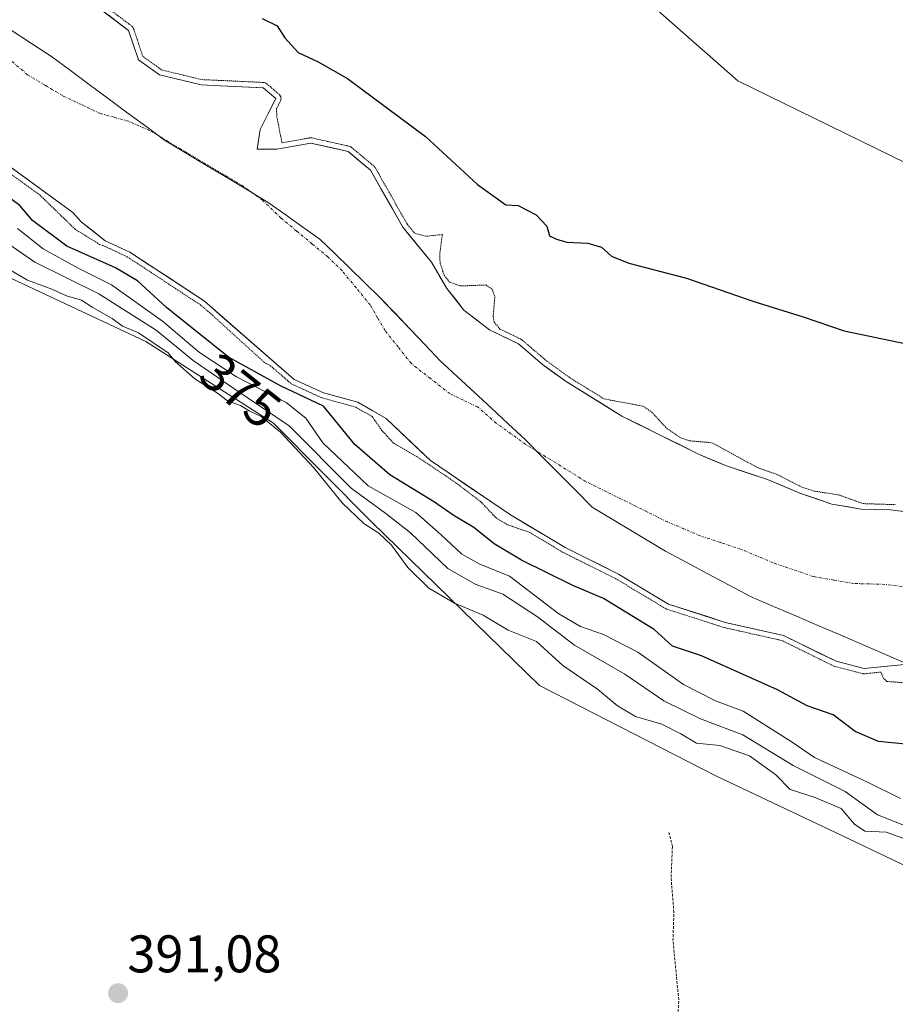
# Model space of a CAD drawing. Units: metres. Extents: x 597117 to 600562, y 4736055 to 4738418.
# Drawn here: x 600047 to 600213, y 4738135 to 4738322 of the extents above; entities that cross this region are included whole.
import ezdxf
from ezdxf.enums import TextEntityAlignment as Align

# ---------------------------------------------------------------- set-up
doc = ezdxf.new("R2010")
doc.units = ezdxf.units.M
doc.header["$MEASUREMENT"] = 0
for name, pattern in [('TRAZO_Y_PUNTO', [1, 0.5, -0.25, 0, -0.25]), ('TRAZOS', [0.75, 0.5, -0.25]), ('TRAZOS2', [0.375, 0.25, -0.125])]:
    doc.linetypes.add(name, pattern=pattern)
for name, color, linetype, lineweight in [('Arbolado forestal CxS', 92, 'Continuous', 0), ('Carátula', 7, 'Continuous', 5), ('Corriente natural Cxs', 5, 'Continuous', 13), ('Corriente natural eje', 5, 'TRAZO_Y_PUNTO', 0), ('Corriente natural superficial', 5, 'Continuous', 13), ('Cultivos herbáceos CxS', 92, 'Continuous', 0), ('Cultivos leñosos CxS', 92, 'Continuous', 0), ('Curva de nivel auxiliar', 36, 'TRAZOS', 0), ('Curva de nivel auxiliar depresión', 39, 'TRAZOS2', 0), ('Curva de nivel maestra', 36, 'Continuous', 30), ('Curva de nivel normal', 36, 'Continuous', 0), ('Matorral CxS', 135, 'Continuous', 0), ('Municipio', 9, 'Continuous', 13), ('Municipio CxS', 142, 'Continuous', 0), ('Punto de cota en terreno', 7, 'Continuous', 0), ('Rótulo de curva de nivel directora', 19, 'Continuous', 0), ('Rótulo de punto de cota en terreno', 19, 'Continuous', 0), ('Suelo desnudo CxS', 43, 'Continuous', 0)]:
    doc.layers.add(name, color=color, linetype=linetype, lineweight=lineweight)
doc.styles.add('Arial', font='txt', dxfattribs={"height": 0.2})

# ---------------------------------------------------------------- blocks, each defined once
blk = doc.blocks.new('*U151')
at = {"layer": 'Cultivos leñosos CxS', "color": 92, "linetype": 'Continuous', "lineweight": 0}
blk.add_polyline3d([(600023.4133, 4738283.0053, 390.5597), (600070.9603, 4738260.7027, 390.2533), (600095.1009, 4738245.2447, 389.1881), (600113.6735, 4738226.4953, 389.7177), (600145.4167, 4738195.6321, 391.5288), (600178.7869, 4738178.4987, 392.633), (600202.6047, 4738167.1893, 393.0501), (600216.6087, 4738160.5401, 393.4295), (600230.3487, 4738154.3391, 393.1956), (600237.4871, 4738149.8457, 393.0357), (600259.7485, 4738135.8329, 393.9909), (600299.8859, 4738125.3257, 394.6674), (600312.9905, 4738123.6953, 391.278), (600411.3373, 4737792.9389, 393.9135), (600438.4671, 4737706.1157, 394.5116), (600444.6504, 4737684.6803, 395.0732)], dxfattribs=at)
blk = doc.blocks.new('*U157')
at = {"layer": 'Matorral CxS', "color": 135, "linetype": 'Continuous', "lineweight": 0}
for points in [[(600222.57, 4738227.55, 372.35), (600211.81, 4738228.83, 372.38), (600206.33, 4738228.99, 372.35), (600200.73, 4738229.95, 372.35), (600194.65, 4738232.03, 372.32), (600188.57, 4738234.59, 372.39), (600180.81, 4738237.15, 372.33), (600175.53, 4738239.39, 372.34), (600161.01, 4738246.59, 372.32), (600150.65, 4738252.99, 372.41), (600146.01, 4738256.35, 372.8), (600141.45, 4738260.27, 372.58), (600135.93, 4738262.91, 372.35), (600131.13, 4738266.67, 372.39), (600127.89, 4738270.75, 372.39), (600125.01, 4738275.71, 372.51), (600119.58, 4738282.33, 372.41), (600113.45, 4738293.14, 372.79), (600109.2, 4738296.69, 372.61), (600102.13, 4738298.27, 372.48), (600095.72, 4738297.11, 372.48), (600092.02, 4738297.11, 372.35), (600092.55, 4738300.81, 372.41), (600094.03, 4738303.75, 372.54), (600095.45, 4738306.56, 372.64), (600095.52, 4738306.7, 372.64), (600093.15, 4738308.74, 372.65), (600091.96, 4738308.79, 372.58), (600085.04, 4738309.11, 372.51), (600081.43, 4738309.28, 372.66), (600073.51, 4738311.19, 372.44), (600069.53, 4738314.04, 372.53), (600068.62, 4738316.77, 372.72), (600067.68, 4738319.6, 372.96), (600060, 4738325.42, 373.26)], [(599917.74, 4738409.02, 372.41), (600107.08, 4738411.74, 378.98), (600112.59, 4738402.88, 378.72), (600122.63, 4738386.74, 378.21), (600136.67, 4738350.81, 377.38), (600182.92, 4738310.06, 377.24), (600226.37, 4738288.81, 377.24), (600263.2, 4738280.24, 377.5), (600281.86, 4738277.18, 377.59), (600338.62, 4738260.68, 378.97)]]:
    blk.add_polyline3d(points, dxfattribs=at)
blk = doc.blocks.new('*U163')
at = {"layer": 'Suelo desnudo CxS', "color": 43, "linetype": 'Continuous', "lineweight": 0}
for points in [[(600218.2901, 4738199.9501, 372.4395), (600206.8101, 4738198.8301, 372.6588), (600201.5301, 4738200.1901, 373.0255), (600191.6101, 4738205.0701, 372.8714), (600180.5701, 4738207.5501, 373.1131), (600169.8501, 4738210.9901, 373.166), (600160.3701, 4738216.6701, 373.0486), (600150.2901, 4738221.7101, 372.8901), (600139.7701, 4738228.0301, 372.498), (600124.7701, 4738238.1901, 372.6722), (600116.4101, 4738246.1101, 372.4071), (600111.0501, 4738249.2301, 372.806), (600104.5701, 4738250.9901, 374.6472), (600099.0101, 4738253.5501, 376.3622), (600082.0101, 4738268.3501, 372.4864), (600067.8901, 4738277.6301, 373.0705), (600063.2501, 4738279.7901, 373.9325), (600058.7301, 4738283.3901, 372.4345), (600057.1037, 4738285.1441, 372.4728), (600041.2263, 4738296.6802, 373.1604)], [(600060.0036, 4738325.4165, 373.2617), (600067.6765, 4738319.5957, 372.9576), (600068.6184, 4738316.7701, 372.7239), (600069.5286, 4738314.0394, 372.5304), (600073.5121, 4738311.1852, 372.4388), (600081.4349, 4738309.2769, 372.6623), (600085.0378, 4738309.1118, 372.512), (600091.9609, 4738308.7945, 372.5782), (600093.15, 4738308.74, 372.6548), (600095.52, 4738306.7, 372.645), (600095.45, 4738306.5614, 372.6404), (600094.0311, 4738303.75, 372.5375), (600092.5474, 4738300.8102, 372.407), (600092.0183, 4738297.1061, 372.3452), (600095.7224, 4738297.1061, 372.4764), (600102.1301, 4738298.2701, 372.4829), (600109.2, 4738296.69, 372.611), (600113.4496, 4738293.1373, 372.7945), (600119.5829, 4738282.3286, 372.4143), (600125.0101, 4738275.7101, 372.5125), (600127.8901, 4738270.7501, 372.3859), (600131.1301, 4738266.6701, 372.3913), (600135.9301, 4738262.9101, 372.3488), (600141.4501, 4738260.2701, 372.5796), (600146.0101, 4738256.3501, 372.7983), (600150.6501, 4738252.9901, 372.4063), (600161.0101, 4738246.5901, 372.3227), (600175.5301, 4738239.3901, 372.3376), (600180.8101, 4738237.1501, 372.3257), (600188.5701, 4738234.5901, 372.3909), (600194.6501, 4738232.0301, 372.3233), (600200.7301, 4738229.9501, 372.3527), (600206.3301, 4738228.9901, 372.3533), (600211.8101, 4738228.8301, 372.3802), (600222.5701, 4738227.5501, 372.3498)]]:
    blk.add_polyline3d(points, dxfattribs=at)
blk = doc.blocks.new('*U166')
at = {"layer": 'Suelo desnudo CxS', "color": 43, "linetype": 'Continuous', "lineweight": 0}
blk.add_polyline3d([(600060.0036, 4738325.4165, 373.2617), (600067.6765, 4738319.5957, 372.9576), (600068.6184, 4738316.7701, 372.7239), (600069.5286, 4738314.0394, 372.5304), (600073.5121, 4738311.1852, 372.4388), (600081.4349, 4738309.2769, 372.6623), (600085.0378, 4738309.1118, 372.512), (600091.9609, 4738308.7945, 372.5782), (600093.15, 4738308.74, 372.6548), (600095.52, 4738306.7, 372.645), (600095.45, 4738306.5614, 372.6404), (600094.0311, 4738303.75, 372.5375), (600092.5474, 4738300.8102, 372.407), (600092.0183, 4738297.1061, 372.3452), (600095.7224, 4738297.1061, 372.4764), (600102.1301, 4738298.2701, 372.4829), (600109.2, 4738296.69, 372.611), (600113.4496, 4738293.1373, 372.7945), (600119.5829, 4738282.3286, 372.4143), (600125.0101, 4738275.7101, 372.5125), (600127.8901, 4738270.7501, 372.3859), (600131.1301, 4738266.6701, 372.3913), (600135.9301, 4738262.9101, 372.3488), (600141.4501, 4738260.2701, 372.5796), (600146.0101, 4738256.3501, 372.7983), (600150.6501, 4738252.9901, 372.4063), (600161.0101, 4738246.5901, 372.3227), (600175.5301, 4738239.3901, 372.3376), (600180.8101, 4738237.1501, 372.3257), (600188.5701, 4738234.5901, 372.3909), (600194.6501, 4738232.0301, 372.3233), (600200.7301, 4738229.9501, 372.3527), (600206.3301, 4738228.9901, 372.3533), (600211.8101, 4738228.8301, 372.3802), (600222.5701, 4738227.5501, 372.3498)], dxfattribs=at)
blk = doc.blocks.new('*U167')
at = {"layer": 'Suelo desnudo CxS', "color": 43, "linetype": 'Continuous', "lineweight": 0}
blk.add_polyline3d([(600041.23, 4738296.68, 373.16), (600057.1, 4738285.14, 372.47), (600058.73, 4738283.39, 372.43), (600063.25, 4738279.79, 373.93), (600067.89, 4738277.63, 373.07), (600082.01, 4738268.35, 372.49), (600099.01, 4738253.55, 376.36), (600104.57, 4738250.99, 374.65), (600111.05, 4738249.23, 372.81), (600116.41, 4738246.11, 372.41), (600124.77, 4738238.19, 372.67), (600139.77, 4738228.03, 372.5), (600150.29, 4738221.71, 372.89), (600160.37, 4738216.67, 373.05), (600169.85, 4738210.99, 373.17), (600180.57, 4738207.55, 373.11), (600191.61, 4738205.07, 372.87), (600201.53, 4738200.19, 373.03), (600206.81, 4738198.83, 372.66), (600218.29, 4738199.95, 372.44)], dxfattribs=at)
blk = doc.blocks.new('*U170')
at = {"layer": 'Matorral CxS', "color": 135, "linetype": 'Continuous', "lineweight": 0}
blk.add_polyline3d([(600060.0036, 4738325.4165, 373.2617), (600067.6765, 4738319.5957, 372.9576), (600068.6184, 4738316.7701, 372.7239), (600069.5286, 4738314.0394, 372.5304), (600073.5121, 4738311.1852, 372.4388), (600081.4349, 4738309.2769, 372.6623), (600085.0378, 4738309.1118, 372.512), (600091.9609, 4738308.7945, 372.5782), (600093.15, 4738308.74, 372.6548), (600095.52, 4738306.7, 372.645), (600095.45, 4738306.5614, 372.6404), (600094.0311, 4738303.75, 372.5375), (600092.5474, 4738300.8102, 372.407), (600092.0183, 4738297.1061, 372.3452), (600095.7224, 4738297.1061, 372.4764), (600102.1301, 4738298.2701, 372.4829), (600109.2, 4738296.69, 372.611), (600113.4496, 4738293.1373, 372.7945), (600119.5829, 4738282.3286, 372.4143), (600125.0101, 4738275.7101, 372.5125), (600127.8901, 4738270.7501, 372.3859), (600131.1301, 4738266.6701, 372.3913), (600135.9301, 4738262.9101, 372.3488), (600141.4501, 4738260.2701, 372.5796), (600146.0101, 4738256.3501, 372.7983), (600150.6501, 4738252.9901, 372.4063), (600161.0101, 4738246.5901, 372.3227), (600175.5301, 4738239.3901, 372.3376), (600180.8101, 4738237.1501, 372.3257), (600188.5701, 4738234.5901, 372.3909), (600194.6501, 4738232.0301, 372.3233), (600200.7301, 4738229.9501, 372.3527), (600206.3301, 4738228.9901, 372.3533), (600211.8101, 4738228.8301, 372.3802), (600222.5701, 4738227.5501, 372.3498)], dxfattribs=at)
blk = doc.blocks.new('*U171')
at = {"layer": 'Arbolado forestal CxS', "color": 92, "linetype": 'Continuous', "lineweight": 0}
blk.add_polyline3d([(600041.23, 4738296.68, 373.16), (600057.1, 4738285.14, 372.47), (600058.73, 4738283.39, 372.43), (600063.25, 4738279.79, 373.93), (600067.89, 4738277.63, 373.07), (600082.01, 4738268.35, 372.49), (600099.01, 4738253.55, 376.36), (600104.57, 4738250.99, 374.65), (600111.05, 4738249.23, 372.81), (600116.41, 4738246.11, 372.41), (600124.77, 4738238.19, 372.67), (600139.77, 4738228.03, 372.5), (600150.29, 4738221.71, 372.89), (600160.37, 4738216.67, 373.05), (600169.85, 4738210.99, 373.17), (600180.57, 4738207.55, 373.11), (600191.61, 4738205.07, 372.87), (600201.53, 4738200.19, 373.03), (600206.81, 4738198.83, 372.66), (600218.29, 4738199.95, 372.44)], dxfattribs=at)
blk = doc.blocks.new('*U173')
at = {"layer": 'Corriente natural Cxs', "color": 5, "linetype": 'Continuous', "lineweight": 13}
for points in [[(600214.46, 4738199.58, 372.37), (600210.64, 4738199.2, 372.39), (600206.81, 4738198.83, 372.66), (600204.17, 4738199.51, 372.6), (600201.53, 4738200.19, 372.52), (600198.22, 4738201.82, 372.56), (600194.92, 4738203.44, 372.48), (600191.61, 4738205.07, 372.58), (600187.93, 4738205.9, 372.47), (600184.25, 4738206.72, 372.61), (600180.57, 4738207.55, 372.76), (600177, 4738208.7, 372.87), (600173.42, 4738209.84, 372.84), (600169.85, 4738210.99, 372.85), (600166.69, 4738212.88, 372.56), (600163.53, 4738214.78, 372.63), (600160.37, 4738216.67, 372.65), (600157.01, 4738218.35, 372.34), (600153.65, 4738220.03, 372.59), (600150.29, 4738221.71, 372.67), (600146.78, 4738223.82, 372.46), (600143.28, 4738225.92, 372.46), (600139.77, 4738228.03, 372.43), (600136.02, 4738230.57, 372.45), (600132.27, 4738233.11, 372.66), (600128.52, 4738235.65, 372.83), (600124.77, 4738238.19, 372.52), (600121.98, 4738240.83, 372.36), (600119.2, 4738243.47, 372.3), (600116.41, 4738246.11, 372.31), (600113.73, 4738247.67, 372.45), (600111.05, 4738249.23, 372.58), (600107.81, 4738250.11, 373.43), (600104.57, 4738250.99, 373.98), (600101.79, 4738252.27, 373.52), (600099.01, 4738253.55, 372.67), (600095.61, 4738256.51, 372.72), (600092.21, 4738259.47, 372.3), (600088.81, 4738262.43, 372.36), (600085.41, 4738265.39, 372.38), (600082.01, 4738268.35, 372.3), (600078.48, 4738270.67, 372.49), (600074.95, 4738272.99, 372.55), (600071.42, 4738275.31, 372.59), (600067.89, 4738277.63, 372.63), (600065.57, 4738278.71, 372.27), (600063.25, 4738279.79, 372.32), (600060.99, 4738281.59, 372.34), (600058.73, 4738283.39, 372.27), (600057.1, 4738285.14, 372.26), (600053.13, 4738288.03, 372.3), (600049.16, 4738290.91, 372.67), (600045.2, 4738293.8, 372.56)], [(600063.84, 4738322.51, 373.47), (600067.68, 4738319.6, 373.65), (600068.62, 4738316.77, 373.24), (600069.53, 4738314.04, 372.83), (600073.51, 4738311.19, 372.61), (600077.47, 4738310.23, 372.67), (600081.43, 4738309.28, 373.04), (600085.04, 4738309.11, 373.28), (600089.09, 4738308.93, 372.98), (600093.15, 4738308.74, 372.72), (600095.52, 4738306.7, 372.77), (600094.03, 4738303.75, 372.62), (600092.55, 4738300.81, 372.54), (600092.55, 4738300.81, 372.54), (600092.02, 4738297.11, 372.43), (600095.72, 4738297.11, 372.54), (600098.93, 4738297.69, 372.66), (600102.13, 4738298.27, 372.74), (600105.67, 4738297.48, 372.58), (600109.2, 4738296.69, 372.84), (600111.32, 4738294.91, 372.85), (600113.45, 4738293.14, 372.9), (600115.49, 4738289.53, 372.86), (600117.54, 4738285.93, 372.69), (600119.58, 4738282.33, 372.52), (600122.3, 4738279.02, 372.38), (600125.01, 4738275.71, 372.39), (600126.45, 4738273.23, 372.37), (600127.89, 4738270.75, 372.39), (600129.51, 4738268.71, 372.36), (600131.13, 4738266.67, 372.35), (600133.53, 4738264.79, 372.38), (600135.93, 4738262.91, 372.43), (600138.69, 4738261.59, 372.52), (600141.45, 4738260.27, 372.55), (600143.73, 4738258.31, 372.48), (600146.01, 4738256.35, 372.62), (600148.33, 4738254.67, 372.78), (600150.65, 4738252.99, 372.83), (600154.1, 4738250.86, 372.63), (600157.56, 4738248.72, 372.39), (600161.01, 4738246.59, 372.42), (600164.64, 4738244.79, 372.4), (600168.27, 4738242.99, 372.46), (600171.9, 4738241.19, 372.49), (600175.53, 4738239.39, 372.38), (600178.17, 4738238.27, 372.36), (600180.81, 4738237.15, 372.4), (600184.69, 4738235.87, 372.47), (600188.57, 4738234.59, 372.52), (600191.61, 4738233.31, 372.55), (600194.65, 4738232.03, 372.58), (600197.69, 4738230.99, 372.57), (600200.73, 4738229.95, 372.49), (600203.53, 4738229.47, 372.49), (600206.33, 4738228.99, 372.48), (600209.07, 4738228.91, 372.46), (600211.81, 4738228.83, 372.44), (600215.4, 4738228.4, 372.56)]]:
    blk.add_polyline3d(points, dxfattribs=at)
blk = doc.blocks.new('*U174')
at = {"layer": 'Municipio CxS', "color": 142, "linetype": 'Continuous', "lineweight": 0}
blk.add_polyline3d([(600214.64, 4738199.806, 372.3643), (600210.87, 4738201.458, 372.3463), (600207.1, 4738203.11, 372.342), (600202.744, 4738204.976, 372.3137), (600198.388, 4738206.842, 372.319), (600194.032, 4738208.708, 372.3133), (600189.676, 4738210.574, 372.3249), (600185.32, 4738212.44, 372.3226), (600181.3075, 4738214.5825, 372.31), (600177.295, 4738216.725, 372.3055), (600173.2825, 4738218.8675, 372.3054), (600169.27, 4738221.01, 372.3098), (600165.7975, 4738223.0975, 372.3171), (600162.325, 4738225.185, 372.3082), (600158.8525, 4738227.2725, 372.3048), (600155.38, 4738229.36, 372.2992), (600152.205, 4738232.565, 372.2871), (600149.03, 4738235.77, 372.2988), (600145.855, 4738238.975, 372.2866), (600142.68, 4738242.18, 372.2894), (600139.472, 4738245.16, 372.2879), (600136.264, 4738248.14, 372.2919), (600133.056, 4738251.12, 372.2895), (600129.848, 4738254.1, 372.2889), (600126.64, 4738257.08, 372.2897), (600123.7875, 4738260.07, 372.2868), (600120.935, 4738263.06, 372.2874), (600118.0825, 4738266.05, 372.2832), (600115.23, 4738269.04, 372.2772), (600112.3825, 4738271.805, 372.2814), (600109.535, 4738274.57, 372.2769), (600106.6875, 4738277.335, 372.277), (600103.84, 4738280.1, 372.2872), (600100.66, 4738282.3633, 372.3085), (600097.48, 4738284.6267, 372.2875), (600094.3, 4738286.89, 372.2769), (600090.34, 4738289.274, 372.2671), (600086.38, 4738291.658, 372.2625), (600082.42, 4738294.042, 372.2696), (600078.46, 4738296.426, 372.2738), (600074.5, 4738298.81, 372.2669), (600070.9333, 4738301.445, 372.272), (600067.3667, 4738304.08, 372.2741), (600063.8, 4738306.715, 372.2886), (600060.2333, 4738309.35, 372.3137), (600056.6667, 4738311.985, 372.2923), (600053.1, 4738314.62, 372.288), (600049.2943, 4738317.1371, 372.2797), (600045.4886, 4738319.6543, 372.2722)], dxfattribs=at)
blk = doc.blocks.new('*U175')
at = {"layer": 'Municipio CxS', "color": 142, "linetype": 'Continuous', "lineweight": 0}
blk.add_polyline3d([(600045.4886, 4738319.6543, 372.2722), (600049.2943, 4738317.1371, 372.2797), (600053.1, 4738314.62, 372.288), (600056.6667, 4738311.985, 372.2923), (600060.2333, 4738309.35, 372.3137), (600063.8, 4738306.715, 372.2886), (600067.3667, 4738304.08, 372.2741), (600070.9333, 4738301.445, 372.272), (600074.5, 4738298.81, 372.2669), (600078.46, 4738296.426, 372.2738), (600082.42, 4738294.042, 372.2696), (600086.38, 4738291.658, 372.2625), (600090.34, 4738289.274, 372.2671), (600094.3, 4738286.89, 372.2769), (600097.48, 4738284.6267, 372.2875), (600100.66, 4738282.3633, 372.3085), (600103.84, 4738280.1, 372.2872), (600106.6875, 4738277.335, 372.277), (600109.535, 4738274.57, 372.2769), (600112.3825, 4738271.805, 372.2814), (600115.23, 4738269.04, 372.2772), (600118.0825, 4738266.05, 372.2832), (600120.935, 4738263.06, 372.2874), (600123.7875, 4738260.07, 372.2868), (600126.64, 4738257.08, 372.2897), (600129.848, 4738254.1, 372.2889), (600133.056, 4738251.12, 372.2895), (600136.264, 4738248.14, 372.2919), (600139.472, 4738245.16, 372.2879), (600142.68, 4738242.18, 372.2894), (600145.855, 4738238.975, 372.2866), (600149.03, 4738235.77, 372.2988), (600152.205, 4738232.565, 372.2871), (600155.38, 4738229.36, 372.2992), (600158.8525, 4738227.2725, 372.3048), (600162.325, 4738225.185, 372.3082), (600165.7975, 4738223.0975, 372.3171), (600169.27, 4738221.01, 372.3098), (600173.2825, 4738218.8675, 372.3054), (600177.295, 4738216.725, 372.3055), (600181.3075, 4738214.5825, 372.31), (600185.32, 4738212.44, 372.3226), (600189.676, 4738210.574, 372.3249), (600194.032, 4738208.708, 372.3133), (600198.388, 4738206.842, 372.319), (600202.744, 4738204.976, 372.3137), (600207.1, 4738203.11, 372.342), (600210.87, 4738201.458, 372.3463), (600214.64, 4738199.806, 372.3643)], dxfattribs=at)
blk = doc.blocks.new('*U177')
at = {"layer": 'Municipio', "color": 9, "linetype": 'Continuous', "lineweight": 13}
blk.add_polyline3d([(600045.4886, 4738319.6543, 372.2722), (600049.2943, 4738317.1371, 372.2797), (600053.1, 4738314.62, 372.288)], dxfattribs=at)
blk = doc.blocks.new('*U179')
at = {"layer": 'Municipio', "color": 9, "linetype": 'Continuous', "lineweight": 13}
blk.add_polyline3d([(600045.4886, 4738319.6543, 372.2722), (600049.2943, 4738317.1371, 372.2797), (600053.1, 4738314.62, 372.288)], dxfattribs=at)
blk = doc.blocks.new('*U203')
at = {"layer": 'Curva de nivel auxiliar depresión', "color": 39, "linetype": 'TRAZOS2', "lineweight": 0}
for points in [[(600209.9978, 4738198.1364, 372.5), (600206.9072, 4738197.8348, 0), (600206.7909, 4738197.8303, 0), (600206.6749, 4738197.8393, 0), (600206.5607, 4738197.8617, 0), (600201.2807, 4738199.2217, 0), (600201.1829, 4738199.2523, 0), (600201.0887, 4738199.2928, 0), (600191.2752, 4738204.1204, 0), (600180.3493, 4738206.5748, 0), (600180.2646, 4738206.5979, 0), (600169.5428, 4738210.0385, 0), (600169.4368, 4738210.0795, 0), (600169.3361, 4738210.1323, 0), (600159.8888, 4738215.7927, 0), (600149.8429, 4738220.8157, 0), (600149.8162, 4738220.8295, 0), (600149.7751, 4738220.8529, 0), (600143.6403, 4738224.5385, 372.5), (600139.17, 4738226.11, 372.5), (600137.14, 4738227.38, 372.5), (600134.38, 4738230.33, 372.5), (600129.29, 4738234.2, 372.5), (600122.28, 4738238.9, 372.5), (600117.77, 4738241.49, 372.5), (600115.59, 4738243.88, 372.5), (600113.7723, 4738246.4885, 372.5), (600110.6609, 4738248.2996, 0), (600104.308, 4738250.0251, 0), (600104.1519, 4738250.0818, 0), (600098.5919, 4738252.6418, 0), (600098.4672, 4738252.7103, 0), (600098.3535, 4738252.7959, 0), (600094.4299, 4738256.2117, 372.5), (600093.47, 4738256.66, 372.5), (600083.6613, 4738265.5867, 372.5), (600081.4044, 4738267.5515, 0), (600067.4019, 4738276.7543, 0), (600062.9308, 4738278.8357, 372.5), (600062.18, 4738279.09, 372.5), (600057.55, 4738281.97, 372.5), (600050.9358, 4738288.3895, 372.5), (600040.6522, 4738295.8612, 0)], [(600060.6975, 4738326.1452, 0), (600068.2809, 4738320.3924, 0), (600068.3932, 4738320.2931, 0), (600068.4893, 4738320.1782, 0), (600068.5673, 4738320.0502, 0), (600068.6252, 4738319.9119, 0), (600069.5671, 4738317.0863, 0), (600070.3747, 4738314.6634, 0), (600073.9359, 4738312.1117, 0), (600081.5761, 4738310.2715, 0), (600085.0836, 4738310.1108, 0), (600093.1958, 4738309.739, 0), (600093.3604, 4738309.7176, 0), (600093.5193, 4738309.6693, 0), (600093.668, 4738309.5954, 0), (600093.8024, 4738309.4979, 0), (600096.1724, 4738307.4579, 0), (600096.2886, 4738307.3397, 0), (600096.3837, 4738307.204, 0), (600096.4551, 4738307.0544, 0), (600096.5008, 4738306.8951, 0), (600096.5195, 4738306.7304, 0), (600096.5108, 4738306.5649, 0), (600096.4749, 4738306.4031, 0), (600096.4127, 4738306.2494, 0), (600095.6478, 4738304.7337, 372.5), (600095.75, 4738303.16, 372.5), (600096.68, 4738298.38, 372.5), (600096.7074, 4738298.3014, 372.5), (600101.9514, 4738299.254, 0), (600102.0836, 4738299.269, 0), (600102.2167, 4738299.2663, 0), (600102.3482, 4738299.246, 0), (600109.4203, 4738297.6654, 0), (600109.5711, 4738297.6186, 0), (600109.7126, 4738297.5486, 0), (600109.8414, 4738297.4572, 0), (600114.091, 4738293.9045, 0), (600114.1778, 4738293.8226, 0), (600114.2543, 4738293.7309, 0), (600114.3193, 4738293.6308, 0), (600120.4104, 4738282.8965, 0), (600121.8247, 4738281.1718, 372.5), (600121.84, 4738281.16, 372.5), (600124.05, 4738280.63, 372.5), (600127.04, 4738280.97, 372.5), (600126.54, 4738277.23, 372.5), (600126.62, 4738275.53, 372.5), (600127.38, 4738273.27, 372.5), (600128.39, 4738271.95, 372.5), (600130.49, 4738271.22, 372.5), (600135.27, 4738271.41, 372.5), (600136.48, 4738270.63, 372.5), (600136.97, 4738269.14, 372.5), (600136.65, 4738265.44, 372.5), (600136.84, 4738264.35, 372.5), (600137.94, 4738263.07, 372.5), (600137.9912, 4738263.0328, 372.5), (600141.8816, 4738261.1722, 0), (600141.9965, 4738261.1076, 0), (600142.102, 4738261.0284, 0), (600146.6304, 4738257.1356, 0), (600151.2069, 4738253.8216, 0), (600157.6467, 4738249.8433, 372.5), (600165.05, 4738248.46, 372.5), (600166.61, 4738247.39, 372.5), (600169.51, 4738244.27, 372.5), (600172.15, 4738242.46, 372.5), (600173.89, 4738241.91, 372.5), (600178.04, 4738241.55, 372.5), (600186.66, 4738236.84, 372.5), (600190.47, 4738235.5, 372.5), (600195.04, 4738233.15, 372.5), (600197.43, 4738232.39, 372.5), (600202.05, 4738231.67, 372.5), (600206.63, 4738230.03, 372.5), (600212.76, 4738229.83, 372.5)], [(600219.97, 4738195.68, 372.5), (600211.13, 4738196.38, 372.5), (600210.52, 4738196.91, 372.5), (600209.9978, 4738198.1364, 372.5)]]:
    blk.add_polyline3d(points, dxfattribs=at)
blk = doc.blocks.new('*U206')
at = {"layer": 'Curva de nivel maestra', "color": 36, "linetype": 'Continuous', "lineweight": 30}
for points in [[(600215.32, 4738184.42, 375), (600209.54, 4738185.02, 375), (600205.14, 4738186.9, 375), (600200.98, 4738190.07, 375), (600196.04, 4738191.79, 375), (600190.42, 4738194.77, 375), (600176.05, 4738201.25, 375), (600170.58, 4738203.05, 375), (600167.1, 4738206.18, 375), (600157.51, 4738212.09, 375), (600151.71, 4738214.53, 375), (600142.04, 4738219.32, 375), (600136.84, 4738222.45, 375), (600132.97, 4738225.48, 375), (600129.07, 4738227.86, 375), (600125.54, 4738230.33, 375), (600117.1, 4738235.49, 375), (600110.5, 4738241.24, 375), (600104.56, 4738248.49, 375), (600096.44, 4738252.33, 375), (600086.57, 4738257.75, 375), (600074.83, 4738267.13, 375), (600069.38, 4738272.2, 375), (600065.18, 4738274.64, 375), (600056, 4738278.78, 375), (600049.52, 4738283.62, 375), (600047.08, 4738286.48, 375), (600044.45, 4738288.42, 375)], [(600092.92, 4738321.83, 375), (600095.8, 4738320.44, 375), (600097.26, 4738318.16, 375), (600099.74, 4738315.41, 375), (600103.52, 4738313.61, 375), (600109.11, 4738310.48, 375), (600123.85, 4738299.49, 375), (600133.68, 4738290.45, 375), (600139.08, 4738286.58, 375), (600141.4, 4738286.42, 375), (600144.79, 4738284.66, 375), (600146.79, 4738282.53, 375), (600147.28, 4738280.71, 375), (600148.66, 4738280.1, 375), (600150.58, 4738279.5, 375), (600154.58, 4738279.32, 375), (600157.12, 4738278.59, 375), (600159.01, 4738276.83, 375), (600162.35, 4738275.55, 375), (600173.22, 4738272.72, 375), (600185.79, 4738268.32, 375), (600195.29, 4738265.38, 375), (600203.05, 4738262.73, 375), (600214.87, 4738260.29, 375)]]:
    blk.add_polyline3d(points, dxfattribs=at)
blk = doc.blocks.new('5PATER')
at = {"layer": 'Carátula', "linetype": 'Continuous', "lineweight": 5}
h = blk.add_hatch(color=250, dxfattribs=at)
edge = h.paths.add_edge_path()
edge.add_ellipse((0, 0.01), major_axis=(-1.33, -1.34), ratio=0.999422, start_angle=0, end_angle=360)

msp = doc.modelspace()

# ---------------------------------------------------------------- linework, layer by layer
at = {"layer": 'Arbolado forestal CxS', "color": 92, "linetype": 'Continuous', "lineweight": 0}
for points in [[(600041.23, 4738296.68, 373.16), (600057.1, 4738285.14, 372.47), (600058.73, 4738283.39, 372.43), (600063.25, 4738279.79, 373.93), (600067.89, 4738277.63, 373.07), (600082.01, 4738268.35, 372.49), (600099.01, 4738253.55, 376.36), (600104.57, 4738250.99, 374.65), (600111.05, 4738249.23, 372.81), (600116.41, 4738246.11, 372.41), (600124.77, 4738238.19, 372.67), (600139.77, 4738228.03, 372.5), (600150.29, 4738221.71, 372.89), (600160.37, 4738216.67, 373.05), (600169.85, 4738210.99, 373.17), (600180.57, 4738207.55, 373.11), (600191.61, 4738205.07, 372.87), (600201.53, 4738200.19, 373.03), (600206.81, 4738198.83, 372.66), (600218.29, 4738199.95, 372.44)], [(600322.35, 4738146.09, 378.2), (600279.18, 4738144.61, 382.49), (600279.18, 4738144.61, 382.49), (600234.58, 4738152.43, 392.9), (600230.35, 4738154.34, 393.2), (600216.61, 4738160.54, 393.43), (600202.6, 4738167.19, 393.05), (600178.79, 4738178.5, 392.63), (600145.42, 4738195.63, 391.53), (600113.67, 4738226.5, 389.72), (600095.1, 4738245.24, 389.19), (600070.96, 4738260.7, 390.25), (600023.41, 4738283.01, 390.56)], [(600023.41, 4738283.01, 390.56), (600070.96, 4738260.7, 390.25), (600095.1, 4738245.24, 389.19), (600113.67, 4738226.5, 389.72), (600145.42, 4738195.63, 391.53), (600178.79, 4738178.5, 392.63), (600202.6, 4738167.19, 393.05), (600216.61, 4738160.54, 393.43), (600230.35, 4738154.34, 393.2)]]:
    msp.add_polyline3d(points, dxfattribs=at)
at = {"layer": 'Corriente natural eje', "color": 5, "linetype": 'TRAZO_Y_PUNTO', "lineweight": 0}
msp.add_polyline3d([(600215.13, 4738214.22, 372.31), (600210.76, 4738214.74, 372.3), (600207.84, 4738214.83, 372.31), (600204.92, 4738214.91, 372.32), (600201.08, 4738215.57, 372.31), (600197.23, 4738216.23, 372.31), (600193.43, 4738217.53, 372.31), (600189.62, 4738218.83, 372.31), (600186.62, 4738220.1, 372.31), (600183.61, 4738221.36, 372.31), (600179.72, 4738222.65, 372.3), (600175.83, 4738223.93, 372.3), (600172.73, 4738225.25, 372.3), (600169.63, 4738226.56, 372.31), (600165.76, 4738228.48, 372.33), (600161.89, 4738230.4, 372.32), (600158.02, 4738232.31, 372.31), (600154.15, 4738234.23, 372.29), (600150.36, 4738236.57, 372.29), (600146.58, 4738238.91, 372.28), (600142.79, 4738241.25, 372.29), (600140.02, 4738243.26, 372.29), (600137.25, 4738245.26, 372.29), (600133.67, 4738248.34, 372.29), (600131.06, 4738249.59, 372.29), (600128.44, 4738250.84, 372.29), (600124.78, 4738253.71, 372.28), (600121.11, 4738256.58, 372.28), (600118.66, 4738259.68, 372.28), (600116.2, 4738262.77, 372.29), (600114.79, 4738265.21, 372.29), (600113.37, 4738267.64, 372.28), (600110.71, 4738270.89, 372.28), (600108.05, 4738274.13, 372.27), (600105.38, 4738276.71, 372.27), (600102.42, 4738279.16, 372.28), (600099.46, 4738281.62, 372.29), (600096.5, 4738284.07, 372.27), (600093.03, 4738287.43, 372.27), (600089.28, 4738290.15, 372.27), (600085.76, 4738292.25, 372.26), (600082.24, 4738294.35, 372.27), (600078.71, 4738296.45, 372.28), (600075.19, 4738298.55, 372.27), (600071.67, 4738300.65, 372.27), (600067.57, 4738302.43, 372.27), (600064.94, 4738303.14, 372.27), (600062.31, 4738303.85, 372.27), (600058.73, 4738305.55, 372.27), (600055.15, 4738307.24, 372.27), (600051.85, 4738309.22, 372.27), (600048.54, 4738311.19, 372.27), (600045.37, 4738313.95, 372.27)], dxfattribs=at)
at = {"layer": 'Corriente natural superficial', "color": 5, "linetype": 'Continuous', "lineweight": 13}
for points in [[(600063.84, 4738322.51, 373.47), (600067.68, 4738319.6, 373.65), (600068.62, 4738316.77, 373.24), (600069.53, 4738314.04, 372.83), (600073.51, 4738311.19, 372.61), (600077.47, 4738310.23, 372.67), (600081.43, 4738309.28, 373.04), (600085.04, 4738309.11, 373.28), (600089.09, 4738308.93, 372.98), (600093.15, 4738308.74, 372.72), (600095.52, 4738306.7, 372.77), (600094.03, 4738303.75, 372.62), (600092.55, 4738300.81, 372.54), (600092.02, 4738297.11, 372.43), (600095.72, 4738297.11, 372.54), (600098.93, 4738297.69, 372.66), (600102.13, 4738298.27, 372.74), (600105.67, 4738297.48, 372.58), (600109.2, 4738296.69, 372.84), (600111.32, 4738294.91, 372.85), (600113.45, 4738293.14, 372.9), (600115.49, 4738289.53, 372.86), (600117.54, 4738285.93, 372.69), (600119.58, 4738282.33, 372.52), (600122.3, 4738279.02, 372.38), (600125.01, 4738275.71, 372.39), (600126.45, 4738273.23, 372.37), (600127.89, 4738270.75, 372.39), (600129.51, 4738268.71, 372.36), (600131.13, 4738266.67, 372.35), (600133.53, 4738264.79, 372.38), (600135.93, 4738262.91, 372.43), (600138.69, 4738261.59, 372.52), (600141.45, 4738260.27, 372.55), (600143.73, 4738258.31, 372.48), (600146.01, 4738256.35, 372.62), (600148.33, 4738254.67, 372.78), (600150.65, 4738252.99, 372.83), (600154.1, 4738250.86, 372.63), (600157.56, 4738248.72, 372.39), (600161.01, 4738246.59, 372.42), (600164.64, 4738244.79, 372.4), (600168.27, 4738242.99, 372.46), (600171.9, 4738241.19, 372.49), (600175.53, 4738239.39, 372.38), (600178.17, 4738238.27, 372.36), (600180.81, 4738237.15, 372.4), (600184.69, 4738235.87, 372.47), (600188.57, 4738234.59, 372.52), (600191.61, 4738233.31, 372.55), (600194.65, 4738232.03, 372.59), (600197.69, 4738230.99, 372.57), (600200.73, 4738229.95, 372.49), (600203.53, 4738229.47, 372.49), (600206.33, 4738228.99, 372.48), (600209.07, 4738228.91, 372.46), (600211.81, 4738228.83, 372.44), (600215.4, 4738228.4, 372.56)], [(600214.46, 4738199.58, 372.37), (600210.64, 4738199.2, 372.39), (600206.81, 4738198.83, 372.66), (600204.17, 4738199.51, 372.6), (600201.53, 4738200.19, 372.52), (600198.22, 4738201.82, 372.56), (600194.92, 4738203.44, 372.48), (600191.61, 4738205.07, 372.58), (600187.93, 4738205.9, 372.47), (600184.25, 4738206.72, 372.61), (600180.57, 4738207.55, 372.76), (600177, 4738208.7, 372.87), (600173.42, 4738209.84, 372.84), (600169.85, 4738210.99, 372.85), (600166.69, 4738212.88, 372.56), (600163.53, 4738214.78, 372.63), (600160.37, 4738216.67, 372.65), (600157.01, 4738218.35, 372.34), (600153.65, 4738220.03, 372.59), (600150.29, 4738221.71, 372.67), (600146.78, 4738223.82, 372.46), (600143.28, 4738225.92, 372.46), (600139.77, 4738228.03, 372.43), (600136.02, 4738230.57, 372.45), (600132.27, 4738233.11, 372.66), (600128.52, 4738235.65, 372.83), (600124.77, 4738238.19, 372.52), (600121.98, 4738240.83, 372.36), (600119.2, 4738243.47, 372.3), (600116.41, 4738246.11, 372.31), (600113.73, 4738247.67, 372.45), (600111.05, 4738249.23, 372.58), (600107.81, 4738250.11, 373.43), (600104.57, 4738250.99, 373.98), (600101.79, 4738252.27, 373.52), (600099.01, 4738253.55, 372.67), (600095.61, 4738256.51, 372.72), (600092.21, 4738259.47, 372.3), (600088.81, 4738262.43, 372.36), (600085.41, 4738265.39, 372.38), (600082.01, 4738268.35, 372.3), (600078.48, 4738270.67, 372.49), (600074.95, 4738272.99, 372.55), (600071.42, 4738275.31, 372.59), (600067.89, 4738277.63, 372.63), (600065.57, 4738278.71, 372.27), (600063.25, 4738279.79, 372.32), (600060.99, 4738281.59, 372.35), (600058.73, 4738283.39, 372.27), (600057.1, 4738285.14, 372.26), (600053.13, 4738288.03, 372.3), (600049.17, 4738290.91, 372.67), (600045.2, 4738293.8, 372.56)]]:
    msp.add_polyline3d(points, dxfattribs=at)
at = {"layer": 'Cultivos herbáceos CxS', "color": 92, "linetype": 'Continuous', "lineweight": 0}
msp.add_polyline3d([(600527.7, 4738234.12, 378.85), (600494.56, 4738240.58, 379.73), (600438.69, 4738244.79, 379.05), (600391.36, 4738256.87, 378.48), (600376.35, 4738260.88, 378.13), (600375.37, 4738261.14, 378.08), (600375.35, 4738261.14, 378.08), (600338.62, 4738260.68, 378.97), (600281.86, 4738277.18, 377.59), (600263.2, 4738280.24, 377.5), (600226.37, 4738288.81, 377.24), (600182.92, 4738310.06, 377.24), (600136.67, 4738350.81, 377.38), (600122.63, 4738386.74, 378.21), (600112.59, 4738402.88, 378.72), (600161.51, 4738412.52, 379.97), (600525.03, 4738417.73, 381.4), (600527.7, 4738234.12, 378.85)], close=True, dxfattribs=at)
msp.add_polyline3d([(600112.59, 4738402.88, 378.72), (600122.63, 4738386.74, 378.21), (600136.67, 4738350.81, 377.38), (600182.92, 4738310.06, 377.24), (600226.37, 4738288.81, 377.24), (600263.2, 4738280.24, 377.5), (600281.86, 4738277.18, 377.59), (600338.62, 4738260.68, 378.97), (600375.35, 4738261.14, 378.08), (600375.37, 4738261.14, 378.08), (600376.35, 4738260.88, 378.13), (600391.36, 4738256.87, 378.48), (600438.69, 4738244.79, 379.05), (600494.56, 4738240.58, 379.73), (600527.7, 4738234.12, 378.85)], dxfattribs=at)
at = {"layer": 'Cultivos leñosos CxS', "color": 92, "linetype": 'Continuous', "lineweight": 0}
msp.add_polyline3d([(600023.41, 4738283.01, 390.56), (600070.96, 4738260.7, 390.25), (600095.1, 4738245.24, 389.19), (600113.67, 4738226.5, 389.72), (600145.42, 4738195.63, 391.53), (600178.79, 4738178.5, 392.63), (600202.6, 4738167.19, 393.05), (600216.61, 4738160.54, 393.43), (600230.35, 4738154.34, 393.2)], dxfattribs=at)
at = {"layer": 'Curva de nivel auxiliar', "color": 36, "linetype": 'TRAZOS', "lineweight": 0}
msp.add_polyline3d([(600170.88, 4738116.65, 392.5), (600171.76, 4738136.15, 392.5), (600170.67, 4738147.32, 392.5), (600170.84, 4738152.68, 392.5), (600170.31, 4738159.32, 392.5), (600170.57, 4738165.14, 392.5), (600169.81, 4738168.03, 392.5)], dxfattribs=at)
at = {"layer": 'Curva de nivel normal', "color": 36, "linetype": 'Continuous', "lineweight": 0}
for points in [[(600046.67, 4738282.11, 380), (600051.5, 4738278.27, 380), (600058.14, 4738274.58, 380), (600064.42, 4738271.45, 380), (600074.12, 4738264.53, 380), (600081.11, 4738258.65, 380), (600088.11, 4738254.02, 380), (600097.47, 4738249.14, 380), (600101.22, 4738246.2, 380), (600104.43, 4738241.51, 380), (600112.98, 4738233.39, 380), (600122, 4738228.36, 380), (600126.81, 4738224.13, 380), (600130.73, 4738220.47, 380), (600134.1, 4738218.56, 380), (600139.74, 4738216.32, 380), (600149.09, 4738209.19, 380), (600153.17, 4738206.79, 380), (600157.5, 4738205.26, 380), (600164.02, 4738201.94, 380), (600172.64, 4738195.78, 380), (600178.72, 4738192.72, 380), (600183.96, 4738190.78, 380), (600193.2, 4738184.89, 380), (600197.46, 4738181.98, 380), (600207.49, 4738177.31, 380), (600213.74, 4738174.2, 380)], [(600043.38, 4738280.29, 385), (600049.96, 4738275.74, 385), (600062.07, 4738269.73, 385), (600072.9, 4738262.86, 385), (600079.9, 4738257.09, 385), (600087.59, 4738251.8, 385), (600098.04, 4738244.78, 385), (600109.78, 4738232.94, 385), (600116.37, 4738228.16, 385), (600121.04, 4738224.53, 385), (600128.06, 4738217.73, 385), (600133.26, 4738214.76, 385), (600138.47, 4738212.9, 385), (600145.05, 4738208.6, 385), (600152.01, 4738203.24, 385), (600161.57, 4738197.78, 385), (600168.92, 4738192.68, 385), (600175.86, 4738189.28, 385), (600183.91, 4738186.24, 385), (600193.4, 4738180.46, 385), (600203.22, 4738175.55, 385), (600209.38, 4738171.13, 385), (600215.11, 4738168.86, 385)], [(600040.08, 4738277.27, 390), (600048.58, 4738272.35, 390), (600053.17, 4738270.61, 390), (600055.91, 4738269.35, 390), (600058.76, 4738268.54, 390), (600060.79, 4738267.23, 390), (600064.6, 4738265.04, 390), (600066.54, 4738263.64, 390), (600069.57, 4738262.34, 390), (600075.15, 4738258.58, 390), (600076.47, 4738256.9, 390), (600080.21, 4738253.64, 390), (600084.52, 4738250.94, 390), (600086.38, 4738249.47, 390), (600088.83, 4738248.59, 390), (600090.49, 4738247.59, 390), (600092.77, 4738246.54, 390), (600096.43, 4738243.53, 390), (600102.71, 4738236.81, 390), (600108.07, 4738230.16, 390), (600112.17, 4738226.27, 390), (600115.02, 4738224.46, 390), (600117.4, 4738222.17, 390), (600120.51, 4738217.94, 390), (600124.51, 4738214.03, 390), (600129.32, 4738211.22, 390), (600134.78, 4738208.91, 390), (600139.46, 4738206.06, 390), (600144.86, 4738203.92, 390), (600149.83, 4738199.38, 390), (600156.41, 4738194.94, 390), (600160.19, 4738191.79, 390), (600163.61, 4738189.75, 390), (600168.56, 4738188.29, 390), (600172.17, 4738186.47, 390), (600175.14, 4738184.7, 390), (600179.53, 4738184.28, 390), (600185.14, 4738182.28, 390), (600190.13, 4738178.73, 390), (600192.82, 4738175.95, 390), (600197.41, 4738174.5, 390), (600202.48, 4738172.33, 390), (600205, 4738169.37, 390), (600206.97, 4738168.06, 390), (600211.02, 4738167.84, 390), (600215.55, 4738166.24, 390)]]:
    msp.add_polyline3d(points, dxfattribs=at)
at = {"layer": 'Matorral CxS', "color": 135, "linetype": 'Continuous', "lineweight": 0}
msp.add_polyline3d([(600112.59, 4738402.88, 378.72), (600122.63, 4738386.74, 378.21), (600136.67, 4738350.81, 377.38), (600182.92, 4738310.06, 377.24), (600226.37, 4738288.81, 377.24), (600263.2, 4738280.24, 377.5), (600281.86, 4738277.18, 377.59), (600338.62, 4738260.68, 378.97), (600375.35, 4738261.14, 378.08), (600375.37, 4738261.14, 378.08), (600376.35, 4738260.88, 378.13), (600391.36, 4738256.87, 378.48), (600438.69, 4738244.79, 379.05), (600494.56, 4738240.58, 379.73), (600527.7, 4738234.12, 378.85)], dxfattribs=at)
at = {"layer": 'Municipio', "color": 9, "linetype": 'Continuous', "lineweight": 13}
msp.add_polyline3d([(600053.1, 4738314.62, 372.29), (600056.67, 4738311.98, 372.29), (600060.23, 4738309.35, 372.31), (600063.8, 4738306.71, 372.29), (600067.37, 4738304.08, 372.27), (600070.93, 4738301.45, 372.27), (600074.5, 4738298.81, 372.27), (600078.46, 4738296.43, 372.27), (600082.42, 4738294.04, 372.27), (600086.38, 4738291.66, 372.26), (600090.34, 4738289.27, 372.27), (600094.3, 4738286.89, 372.28), (600097.48, 4738284.63, 372.29), (600100.66, 4738282.36, 372.31), (600103.84, 4738280.1, 372.29), (600106.69, 4738277.34, 372.28), (600109.54, 4738274.57, 372.28), (600112.38, 4738271.8, 372.28), (600115.23, 4738269.04, 372.28), (600118.08, 4738266.05, 372.28), (600120.93, 4738263.06, 372.29), (600123.79, 4738260.07, 372.29), (600126.64, 4738257.08, 372.29), (600129.85, 4738254.1, 372.29), (600133.06, 4738251.12, 372.29), (600136.26, 4738248.14, 372.29), (600139.47, 4738245.16, 372.29), (600142.68, 4738242.18, 372.29), (600145.86, 4738238.97, 372.29), (600149.03, 4738235.77, 372.3), (600152.21, 4738232.56, 372.29), (600155.38, 4738229.36, 372.3), (600158.85, 4738227.27, 372.3), (600162.33, 4738225.19, 372.31), (600165.8, 4738223.1, 372.32), (600169.27, 4738221.01, 372.31), (600173.28, 4738218.87, 372.31), (600177.29, 4738216.72, 372.31), (600181.31, 4738214.58, 372.31), (600185.32, 4738212.44, 372.32), (600189.68, 4738210.57, 372.32), (600194.03, 4738208.71, 372.31), (600198.39, 4738206.84, 372.32), (600202.74, 4738204.98, 372.31), (600207.1, 4738203.11, 372.34), (600210.87, 4738201.46, 372.35), (600214.64, 4738199.81, 372.36)], dxfattribs=at)
msp.add_polyline3d([(600053.1, 4738314.62, 372.29), (600056.67, 4738311.98, 372.29), (600060.23, 4738309.35, 372.31), (600063.8, 4738306.71, 372.29), (600067.37, 4738304.08, 372.27), (600070.93, 4738301.45, 372.27), (600074.5, 4738298.81, 372.27), (600078.46, 4738296.43, 372.27), (600082.42, 4738294.04, 372.27), (600086.38, 4738291.66, 372.26), (600090.34, 4738289.27, 372.27), (600094.3, 4738286.89, 372.28), (600097.48, 4738284.63, 372.29), (600100.66, 4738282.36, 372.31), (600103.84, 4738280.1, 372.29), (600106.69, 4738277.34, 372.28), (600109.54, 4738274.57, 372.28), (600112.38, 4738271.8, 372.28), (600115.23, 4738269.04, 372.28), (600118.08, 4738266.05, 372.28), (600120.93, 4738263.06, 372.29), (600123.79, 4738260.07, 372.29), (600126.64, 4738257.08, 372.29), (600129.85, 4738254.1, 372.29), (600133.06, 4738251.12, 372.29), (600136.26, 4738248.14, 372.29), (600139.47, 4738245.16, 372.29), (600142.68, 4738242.18, 372.29), (600145.86, 4738238.97, 372.29), (600149.03, 4738235.77, 372.3), (600152.21, 4738232.56, 372.29), (600155.38, 4738229.36, 372.3), (600158.85, 4738227.27, 372.3), (600162.33, 4738225.19, 372.31), (600165.8, 4738223.1, 372.32), (600169.27, 4738221.01, 372.31), (600173.28, 4738218.87, 372.31), (600177.29, 4738216.72, 372.31), (600181.31, 4738214.58, 372.31), (600185.32, 4738212.44, 372.32), (600189.68, 4738210.57, 372.32), (600194.03, 4738208.71, 372.31), (600198.39, 4738206.84, 372.32), (600202.74, 4738204.98, 372.31), (600207.1, 4738203.11, 372.34), (600210.87, 4738201.46, 372.35), (600214.64, 4738199.81, 372.36)], dxfattribs=at)

# ---------------------------------------------------------------- block references
at = {"layer": 'Arbolado forestal CxS', "color": 92, "linetype": 'Continuous', "lineweight": 0}
msp.add_blockref('*U171', (0, 0), dxfattribs=at)
at = {"layer": 'Corriente natural Cxs', "color": 5, "linetype": 'Continuous', "lineweight": 13}
msp.add_blockref('*U173', (0, 0), dxfattribs=at)
at = {"layer": 'Cultivos leñosos CxS', "color": 92, "linetype": 'Continuous', "lineweight": 0}
msp.add_blockref('*U151', (0, 0), dxfattribs=at)
at = {"layer": 'Curva de nivel auxiliar depresión', "color": 39, "linetype": 'TRAZOS2', "lineweight": 0}
msp.add_blockref('*U203', (0, 0), dxfattribs=at)
at = {"layer": 'Curva de nivel maestra', "color": 36, "linetype": 'Continuous', "lineweight": 30}
msp.add_blockref('*U206', (0, 0), dxfattribs=at)
at = {"layer": 'Matorral CxS', "color": 135, "linetype": 'Continuous', "lineweight": 0}
for name in ['*U157', '*U170']:
    msp.add_blockref(name, (0, 0), dxfattribs=at)
at = {"layer": 'Municipio', "color": 9, "linetype": 'Continuous', "lineweight": 13}
for name in ['*U177', '*U179']:
    msp.add_blockref(name, (0, 0), dxfattribs=at)
at = {"layer": 'Municipio CxS', "color": 142, "linetype": 'Continuous', "lineweight": 0}
for name in ['*U174', '*U175']:
    msp.add_blockref(name, (0, 0), dxfattribs=at)
at = {"layer": 'Punto de cota en terreno', "linetype": 'Continuous', "lineweight": 0}
msp.add_blockref('5PATER', (600065.69, 4738137.37, 391.08), dxfattribs=at)
at = {"layer": 'Suelo desnudo CxS', "color": 43, "linetype": 'Continuous', "lineweight": 0}
for name in ['*U163', '*U166', '*U167']:
    msp.add_blockref(name, (0, 0), dxfattribs=at)

# ---------------------------------------------------------------- texts
at = {"layer": 'Rótulo de curva de nivel directora', "color": 19, "linetype": 'Continuous', "lineweight": 0, "style": 'Arial'}
msp.add_text('375', height=7, rotation=-38.624, dxfattribs=at).set_placement((600088.86, 4738251.41), align=Align.MIDDLE_CENTER)
at = {"layer": 'Rótulo de punto de cota en terreno', "color": 19, "linetype": 'Continuous', "lineweight": 0, "style": 'Arial'}
msp.add_text('391,08', height=7, dxfattribs=at).set_placement((600067.45, 4738139.13), align=Align.BOTTOM_LEFT)

doc.saveas('drawing.dxf')
